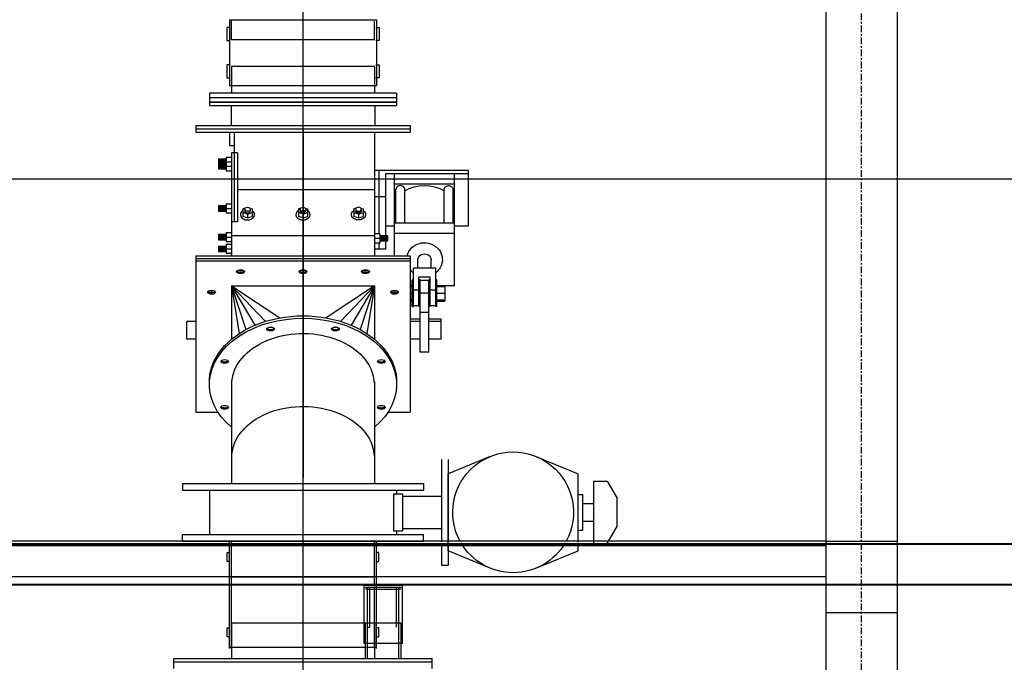
# Model space of a CAD drawing. Extents: x -1216 to -266, y -967 to 374.
# Drawn here: x -469 to -414, y -770 to -734 of the extents above; entities that cross this region are included whole.
import ezdxf

# ---------------------------------------------------------------- set-up
doc = ezdxf.new("R2010")
doc.units = 0
doc.header["$MEASUREMENT"] = 0
doc.linetypes.add('CENTER2', pattern=[1.125, 0.75, -0.125, 0.125, -0.125])
doc.layers.add('MECHEQUIP', color=9, linetype='CONTINUOUS')
doc.layers.add('SDWGML', color=6, linetype='CONTINUOUS', lineweight=40)
doc.layers.add('SFTGTXT', color=103, linetype='CONTINUOUS', lineweight=40)
doc.styles.add('ATTR', font='romans.shx', dxfattribs={"width": 0.8, "height": 0.07})
doc.styles.add('simplex', font='simplex.shx')
doc.dimstyles.new('128A', dxfattribs={"dimscale": 48, "dimtxt": 0.09375, "dimasz": 0.09375, "dimexe": 0.0625, "dimexo": 0.03125, "dimgap": 0.03125, "dimtad": 1, "dimdec": 4, "dimzin": 3, "dimdsep": 46, "dimlunit": 4, "dimtxsty": 'simplex', "dimcen": 0.09375, "dimclrd": 1, "dimclre": 1, "dimclrt": 2, "dimazin": 0, "dimtfac": 0.9, "dimtdec": 4, "dimtix": 1, "dimtmove": 2, "dimatfit": 3, "dimfxl": 0, "dimtolj": 1, "dimtzin": 3, "dimarcsym": 0})

# ---------------------------------------------------------------- blocks, each defined once
blk = doc.blocks.new('SAMMECH2')
at = {"layer": 'MECHEQUIP', "linetype": 'CENTER2', "ltscale": 0.5}
blk.add_line((-31.312, 0), (-31.312, 217.275), dxfattribs=at)
at = {"layer": 'MECHEQUIP'}
for p, q in [((-33.312, 128.284), (-33.312, 0.75)), ((-29.312, 128.284), (-29.312, 0.75)), ((0, 0), (0, 85.101)), ((-4.082, 83.971), (-4.276, 83.971)), ((-4.276, 83.971), (-4.276, 83.243)), ((4.112, 84.403), (-4.112, 84.403)), ((-4.112, 84.403), (-4.112, 80.691)), ((-4, 83.28), (-4, 84.325)), ((4, 83.28), (4, 84.351)), ((4.082, 83.971), (4.276, 83.971)), ((4.112, 84.403), (4.112, 80.691)), ((4.276, 83.971), (4.276, 83.243)), ((-4.276, 83.243), (-4.082, 83.243)), ((-4, 83.28), (4, 83.28)), ((4.276, 83.243), (4.082, 83.243)), ((-4.276, 81.879), (-4.276, 81.151)), ((-4.082, 81.879), (-4.276, 81.879)), ((-4, 81.78), (4, 81.78)), ((-4, 81.78), (4, 81.78)), ((-4, 81.78), (-4, 80.769)), ((4, 81.78), (4, 80.756)), ((4.082, 81.879), (4.276, 81.879)), ((4.276, 81.879), (4.276, 81.151)), ((-4.276, 81.151), (-4.082, 81.151)), ((4.276, 81.151), (4.082, 81.151)), ((-4.112, 80.691), (4.112, 80.691)), ((-4, 80.691), (-4, 80.28)), ((4, 80.678), (4, 80.28)), ((-5.25, 80.28), (5.25, 80.28)), ((-5.25, 80.28), (-5.25, 79.593)), ((5.25, 80.28), (5.25, 79.593)), ((-5.25, 80.03), (5.25, 80.03)), ((-5.25, 79.78), (5.25, 79.78)), ((-5.25, 79.78), (5.25, 79.78)), ((5.25, 79.78), (-5.25, 79.78)), ((-5.25, 79.78), (-5.25, 79.593)), ((5.25, 79.593), (-5.25, 79.593)), ((-4.031, 79.593), (-4.031, 78.468)), ((4.031, 79.593), (4.031, 78.468)), ((5.25, 79.78), (5.25, 79.593)), ((-6, 78.469), (-6, 78.093)), ((6, 78.468), (-6, 78.468)), ((6, 78.469), (6, 78.093)), ((6, 78.28), (-6, 78.28)), ((6, 78.093), (-6, 78.093)), ((-4, 78.093), (-4, 71.156)), ((0, 78.28), (0, 58.741)), ((3.865, 78.093), (3.865, 73.07)), ((4.115, 78.093), (4.115, 77.343)), ((4.115, 77.343), (3.865, 77.343)), ((3.678, 76.94), (3.678, 73.07)), ((3.678, 76.94), (4, 76.94)), ((4, 76.94), (4, 71.156)), ((4.313, 76.693), (4, 76.693)), ((4.313, 76.44), (4, 76.44)), ((4.313, 76.19), (4, 76.19)), ((4.313, 76.693), (4.313, 76.186)), ((4.741, 76.596), (4.313, 76.596)), ((4.337, 76.596), (4.313, 76.413)), ((4.313, 76.443), (4.313, 75.936)), ((4.741, 76.283), (4.313, 76.283)), ((4.329, 76.283), (4.313, 76.163)), ((4.387, 76.596), (4.346, 76.283)), ((4.379, 76.283), (4.346, 76.033)), ((4.438, 76.596), (4.396, 76.284)), ((4.429, 76.283), (4.396, 76.034)), ((4.488, 76.596), (4.447, 76.283)), ((4.48, 76.283), (4.447, 76.033)), ((4.539, 76.596), (4.497, 76.283)), ((4.53, 76.283), (4.497, 76.033)), ((4.589, 76.596), (4.547, 76.283)), ((4.581, 76.283), (4.547, 76.033)), ((4.64, 76.596), (4.598, 76.283)), ((4.631, 76.283), (4.598, 76.033)), ((4.69, 76.596), (4.648, 76.283)), ((4.682, 76.283), (4.648, 76.033)), ((4.741, 76.596), (4.699, 76.283)), ((4.732, 76.283), (4.699, 76.033)), ((4.741, 76.596), (4.741, 76.283)), ((4.741, 76.346), (4.741, 76.033)), ((-9.25, 75.942), (-4, 75.942)), ((-9.25, 75.942), (-9.25, 72.818)), ((-9.25, 75.758), (-4.625, 75.758)), ((-8.5, 69.479), (-8.5, 75.758)), ((-5.125, 71.156), (-5.125, 75.758)), ((-4.625, 75.758), (-4.625, 72.292)), ((-4.25, 75.942), (-4.25, 72.389)), ((4.313, 75.936), (4, 75.936)), ((4.741, 76.033), (4.313, 76.033)), ((-8.5, 75.175), (-5.125, 75.175)), ((-8.416, 73.002), (-8.416, 74.883)), ((-7.916, 73.002), (-7.916, 74.883)), ((-5.71, 73.002), (-5.71, 74.883)), ((-5.21, 73.002), (-5.21, 74.883)), ((-4, 74.858), (3.678, 74.858)), ((-4.625, 74.468), (-4, 74.468)), ((4.313, 74.076), (4, 74.076)), ((4.313, 74.076), (4.313, 73.569)), ((4.741, 73.979), (4.313, 73.979)), ((4.337, 73.979), (4.313, 73.796)), ((4.387, 73.979), (4.346, 73.666)), ((4.438, 73.979), (4.396, 73.667)), ((4.488, 73.979), (4.447, 73.666)), ((4.539, 73.979), (4.497, 73.666)), ((4.589, 73.979), (4.547, 73.666)), ((4.64, 73.979), (4.598, 73.666)), ((4.69, 73.979), (4.648, 73.666)), ((4.741, 73.979), (4.699, 73.666)), ((4.741, 73.979), (4.741, 73.666)), ((-3.242, 73.838), (-3.372, 73.794)), ((-3.372, 73.794), (-3.372, 73.374)), ((-3.112, 73.497), (-3.372, 73.585)), ((-3.268, 73.774), (-3.268, 73.689)), ((-3.112, 73.497), (-2.851, 73.585)), ((-3.112, 73.497), (-3.112, 73.286)), ((-2.982, 73.838), (-2.851, 73.794)), ((-2.955, 73.774), (-2.955, 73.689)), ((-2.851, 73.794), (-2.851, 73.374)), ((-0.13, 73.838), (-0.26, 73.794)), ((-0.26, 73.794), (-0.26, 73.374)), ((0, 73.497), (-0.26, 73.585)), ((-0.156, 73.774), (-0.156, 73.689)), ((0, 73.497), (0.261, 73.585)), ((0, 73.497), (0, 73.286)), ((0.13, 73.838), (0.261, 73.794)), ((0.156, 73.774), (0.156, 73.689)), ((0.261, 73.794), (0.261, 73.374)), ((2.982, 73.838), (2.851, 73.794)), ((2.851, 73.794), (2.851, 73.374)), ((3.112, 73.497), (2.851, 73.585)), ((2.955, 73.774), (2.955, 73.689)), ((3.112, 73.497), (3.372, 73.585)), ((3.112, 73.497), (3.112, 73.286)), ((3.242, 73.838), (3.372, 73.794)), ((3.268, 73.774), (3.268, 73.689)), ((3.372, 73.794), (3.372, 73.374)), ((4.313, 73.822), (4, 73.822)), ((4.313, 73.569), (4, 73.569)), ((4.741, 73.666), (4.313, 73.666)), ((-8.5, 73.002), (-5.125, 73.002)), ((-3.112, 73.286), (-3.372, 73.374)), ((-3.112, 73.286), (-2.851, 73.374)), ((0, 73.286), (-0.26, 73.374)), ((0, 73.286), (0.261, 73.374)), ((3.112, 73.286), (2.851, 73.374)), ((3.112, 73.286), (3.372, 73.374)), ((3.678, 73.07), (4, 73.07)), ((-9.25, 72.818), (-8.5, 72.818)), ((-8.5, 72.419), (-5.125, 72.419)), ((-5.125, 72.818), (-4.625, 72.818)), ((-4.313, 72.389), (-4.313, 71.882)), ((-4.313, 72.389), (-4, 72.389)), ((4.313, 72.469), (4, 72.469)), ((4.313, 72.469), (4.313, 71.963)), ((4.741, 72.372), (4.313, 72.372)), ((4.337, 72.372), (4.313, 72.189)), ((4.387, 72.372), (4.346, 72.06)), ((4.438, 72.372), (4.396, 72.06)), ((4.488, 72.372), (4.447, 72.06)), ((4.539, 72.372), (4.497, 72.06)), ((4.589, 72.372), (4.547, 72.06)), ((4.64, 72.372), (4.598, 72.06)), ((4.69, 72.372), (4.648, 72.06)), ((4.741, 72.372), (4.699, 72.06)), ((4.741, 72.372), (4.741, 72.06)), ((-4.741, 72.292), (-4.313, 72.292)), ((-4.741, 72.292), (-4.699, 71.979)), ((-4.741, 72.292), (-4.741, 71.979)), ((-4.741, 71.979), (-4.313, 71.979)), ((-4.69, 72.292), (-4.648, 71.979)), ((-4.64, 72.292), (-4.598, 71.979)), ((-4.625, 71.979), (-4.625, 71.529)), ((-4.589, 72.292), (-4.547, 71.979)), ((-4.539, 72.292), (-4.497, 71.979)), ((-4.488, 72.292), (-4.447, 71.979)), ((-4.438, 72.292), (-4.396, 71.98)), ((-4.387, 72.292), (-4.346, 71.979)), ((-4.337, 72.292), (-4.313, 72.109)), ((-4.313, 72.136), (-4, 72.136)), ((-4.313, 71.882), (-4, 71.882)), ((-4.25, 71.882), (-4.25, 71.529)), ((-4, 72.288), (4, 72.288)), ((4.313, 72.216), (4, 72.216)), ((4.313, 71.963), (4, 71.963)), ((4.313, 71.811), (4, 71.811)), ((4.741, 72.06), (4.313, 72.06)), ((4.313, 71.811), (4.313, 71.305)), ((-4.625, 71.529), (-4, 71.529)), ((4.313, 71.558), (4, 71.558)), ((4.313, 71.305), (4, 71.305)), ((4.741, 71.714), (4.313, 71.714)), ((4.337, 71.714), (4.313, 71.531)), ((4.741, 71.402), (4.313, 71.402)), ((4.387, 71.714), (4.346, 71.402)), ((4.438, 71.714), (4.396, 71.402)), ((4.488, 71.714), (4.447, 71.402)), ((4.539, 71.714), (4.497, 71.402)), ((4.589, 71.714), (4.547, 71.402)), ((4.64, 71.714), (4.598, 71.402)), ((4.69, 71.714), (4.648, 71.402)), ((4.741, 71.714), (4.699, 71.402)), ((4.741, 71.714), (4.741, 71.402)), ((-7.188, 70.464), (-7.188, 70.949)), ((-6.438, 70.464), (-6.438, 70.949)), ((-6, 71.156), (-6, 62.405)), ((6, 71.156), (-6, 71.156)), ((6, 71.023), (-6, 71.023)), ((6, 70.891), (-6, 70.891)), ((6, 71.156), (6, 62.405)), ((-7.438, 70.464), (-6.188, 70.464)), ((-7.438, 68.316), (-7.438, 70.464)), ((-6.188, 68.316), (-6.188, 70.464)), ((-7.5, 69.816), (-7.438, 69.816)), ((-7.5, 68.316), (-7.5, 69.816)), ((-7.125, 68.316), (-7.125, 69.973)), ((-7.125, 69.973), (-6.5, 69.973)), ((-7.125, 69.816), (-7.063, 69.816)), ((-7.063, 65.756), (-7.063, 69.816)), ((-7.063, 69.772), (-6.563, 69.772)), ((-6.563, 65.756), (-6.563, 69.816)), ((-6.563, 69.816), (-6.5, 69.816)), ((-6.5, 68.316), (-6.5, 69.973)), ((-6.125, 69.816), (-6.188, 69.816)), ((-6.125, 68.316), (-6.125, 69.816)), ((-8.5, 69.479), (-7.95, 69.479)), ((-7.95, 69.503), (-7.95, 68.628)), ((-7.5, 69.503), (-7.95, 69.503)), ((-7.5, 69.441), (-7.95, 69.441)), ((-7.5, 69.066), (-7.95, 69.066)), ((-7.438, 69.236), (-7.125, 69.236)), ((-7.063, 69.066), (-6.563, 69.066)), ((-6.5, 69.236), (-6.188, 69.236)), ((-6.125, 69.503), (-6, 69.503)), ((-6.125, 69.441), (-6, 69.441)), ((-6.125, 69.066), (-6, 69.066)), ((4, 69.476), (-4, 69.476)), ((-4, 69.476), (-4, 66.493)), ((-4, 69.476), (-3.575, 66.807)), ((-4, 69.476), (-2.101, 67.49)), ((-4, 69.476), (-2.703, 67.271)), ((-4, 69.476), (-3.199, 67.032)), ((-4, 69.476), (-1.301, 67.685)), ((4, 69.476), (1.301, 67.685)), ((4, 69.476), (2.101, 67.49)), ((4, 69.476), (2.703, 67.271)), ((4, 69.476), (3.199, 67.032)), ((4, 69.476), (3.575, 66.807)), ((4, 69.476), (4, 67.933)), ((4, 69.476), (4, 66.493)), ((-7.5, 68.691), (-7.95, 68.691)), ((-7.5, 68.628), (-7.95, 68.628)), ((-6.125, 68.691), (-6, 68.691)), ((-6.125, 68.628), (-6, 68.628)), ((-7.5, 68.316), (-7.438, 68.316)), ((-7.438, 68.365), (-7.125, 68.365)), ((-7.125, 68.316), (-7.063, 68.316)), ((-7.063, 67.994), (-6.563, 67.994)), ((-6.563, 68.316), (-6.5, 68.316)), ((-6.5, 68.365), (-6.188, 68.365)), ((-6.125, 68.316), (-6.188, 68.316)), ((-7.74, 67.611), (-7.063, 67.611)), ((-7.74, 66.491), (-7.74, 67.611)), ((-7.74, 67.475), (-7.063, 67.475)), ((-6.563, 67.611), (-6, 67.611)), ((-6.563, 67.475), (-6, 67.475)), ((6, 67.491), (6.51, 67.491)), ((6.51, 66.491), (6.51, 67.491)), ((-7.74, 66.491), (-7.063, 66.491)), ((-6.563, 66.491), (-6, 66.491)), ((6, 66.491), (6.51, 66.491)), ((-7.063, 65.756), (-6.563, 65.756)), ((-4, 64.113), (-4, 58.409)), ((4, 64.047), (4, 58.409)), ((-4.771, 62.405), (-6, 62.405)), ((6, 62.405), (4.771, 62.405)), ((-13.061, 59.917), (-15.43, 58.949)), ((-10.499, 59.917), (-8.13, 58.949)), ((-8.13, 59.739), (-8.13, 55.138)), ((-7.755, 59.739), (-7.755, 55.138)), ((-17.054, 58.534), (-17.61, 57.571)), ((-16.304, 58.534), (-17.054, 58.534)), ((-16.304, 55.157), (-16.304, 58.534)), ((-15.43, 55.138), (-15.43, 58.949)), ((-8.13, 54.619), (-8.13, 58.949)), ((6.75, 58.409), (-6.75, 58.409)), ((-6.75, 58.409), (-6.75, 58.034)), ((6.75, 58.034), (-6.75, 58.034)), ((-5.25, 58.034), (-5.25, 57.829)), ((5.25, 58.034), (5.25, 55.534)), ((6.75, 58.409), (6.75, 58.034)), ((-17.61, 55.997), (-17.61, 57.571)), ((-15.43, 57.784), (-15.68, 57.784)), ((-15.68, 55.784), (-15.68, 57.784)), ((-5.58, 57.686), (-7.755, 57.686)), ((-5.58, 57.829), (-5.58, 55.738)), ((-5.074, 57.829), (-5.58, 57.829)), ((-5.074, 57.829), (-5.074, 55.738)), ((-15.68, 57.284), (-16.304, 57.284)), ((-17.13, 55.165), (-17.61, 55.997)), ((-15.68, 56.284), (-16.304, 56.284)), ((-15.43, 55.784), (-15.68, 55.784)), ((-5.58, 55.881), (-7.755, 55.881)), ((6.75, 55.534), (-6.75, 55.534)), ((-6.75, 55.159), (-6.75, 55.534)), ((-5.074, 55.738), (-5.58, 55.738)), ((-5.25, 55.738), (-5.25, 55.534)), ((6.75, 55.159), (6.75, 55.534)), ((-29.312, 55.159), (-33.312, 55.159)), ((-29.312, 55.159), (29.312, 55.159)), ((-29.312, 54.909), (29.312, 54.909)), ((-17.054, 55.034), (-17.107, 55.125)), ((-16.304, 55.034), (-17.054, 55.034)), ((-16.304, 55.034), (-16.304, 55.125)), ((-15.43, 54.619), (-15.43, 55.076)), ((-8.13, 55.061), (-8.13, 53.829)), ((-7.755, 55.061), (-7.755, 53.829)), ((6.75, 55.159), (-6.75, 55.159)), ((-4.125, 53.159), (-4.125, 55.159)), ((-4, 53.159), (-4, 55.159)), ((4, 53.159), (4, 55.159)), ((4.125, 53.159), (4.125, 55.159)), ((-13.061, 53.65), (-15.43, 54.619)), ((-10.499, 53.65), (-8.13, 54.619)), ((-4.25, 54.535), (-4.125, 54.535)), ((-4.25, 54.035), (-4.25, 54.535)), ((4.25, 54.535), (4.125, 54.535)), ((4.25, 54.035), (4.25, 54.535)), ((-7.755, 53.829), (-8.13, 53.829)), ((-4.125, 54.035), (-4.25, 54.035)), ((4.125, 54.035), (4.25, 54.035)), ((-29.312, 53.159), (29.312, 53.159)), ((-4.125, 52.681), (-4.125, 53.126)), ((4, 53.159), (-4, 53.159)), ((-4, 52.674), (-4, 53.159)), ((4, 49.159), (4, 53.159)), ((4.125, 49.159), (4.125, 53.147)), ((-5.576, 52.679), (-3.424, 52.679)), ((-5.576, 49.422), (-5.576, 52.679)), ((-3.562, 52.595), (-5.437, 52.595)), ((-3.562, 52.47), (-5.437, 52.47)), ((-5.375, 50.595), (-5.375, 52.595)), ((-5.25, 50.345), (-5.25, 52.595)), ((-4.125, 49.159), (-4.125, 52.635)), ((-4, 49.159), (-4, 52.635)), ((-3.75, 50.345), (-3.75, 52.595)), ((-3.625, 50.595), (-3.625, 52.595)), ((-3.424, 49.422), (-3.424, 52.679)), ((-29.312, 51.159), (-33.312, 51.159)), ((-5.5, 49.482), (-5.5, 50.595)), ((-3.5, 50.595), (-5.5, 50.595)), ((-5.375, 48.595), (-5.375, 50.595)), ((-4.25, 49.805), (-4.25, 50.305)), ((-4.25, 50.305), (-4.125, 50.305)), ((4, 50.595), (-4, 50.595)), ((-4, 50.595), (-4, 48.595)), ((-3.625, 50.345), (-3.75, 50.345)), ((-3.625, 48.595), (-3.625, 50.595)), ((-3.5, 49.461), (-3.5, 50.595)), ((4, 50.595), (4, 48.595)), ((4.25, 50.305), (4.125, 50.305)), ((4.25, 49.805), (4.25, 50.305)), ((-4.125, 49.805), (-4.25, 49.805)), ((4.125, 49.805), (4.25, 49.805)), ((-5.576, 49.422), (-3.424, 49.422)), ((-5.5, 48.595), (-5.5, 49.434)), ((-4.125, 49.207), (-3.563, 49.207)), ((-3.501, 49.207), (4.125, 49.207)), ((-3.5, 48.595), (-3.5, 49.434)), ((7.25, 48.595), (-7.25, 48.595)), ((-7.25, 48.032), (-7.25, 48.595)), ((7.25, 48.032), (7.25, 48.595)), ((7.25, 48.407), (-7.25, 48.407))]:
    blk.add_line(p, q, dxfattribs=at)
for centre in [(-5.437, 52.532), (-3.562, 52.532)]:
    blk.add_circle(centre, 0.0625, dxfattribs=at)
for start, end in [(331.1591, 208.556), (210.4026, 329.6879)]:
    blk.add_arc((-11.78, 56.784), 3.385, start, end, dxfattribs=at)
for centre, major_axis, ratio, start_param, end_param in [((-8.166, 74.883), (0.25, 0), 0.871058, 0, 3.141593), ((-6.813, 74.052), (1.603, 0), 0.654675, 7.095135, 8.612828), ((-3.112, 73.478), (0.401, 0), 0.756223, 2.277671, 7.147107), ((-3.112, 73.689), (0.156, 0), 0.737277, 3.141593, 6.283185), ((-6.813, 70.949), (0.375, 0), 0.87099, 0, 3.141593), ((0, 63.954), (5.25, 0), 0.707107, 5.578638, 10.129325), ((0, 64.088), (5.25, 0), 0.707107, 6.265089, 9.442874)]:
    blk.add_ellipse(centre, major_axis=major_axis, ratio=ratio, start_param=start_param, end_param=end_param, dxfattribs=at)
at = {"layer": 'MECHEQUIP', "extrusion": (0, 0, -1)}
for centre, major_axis, ratio, start_param, end_param in [((-5.46, 74.883), (-0.25, 0), 0.871058, 0, 3.141593), ((0, 73.478), (-0.401, 0), 0.756223, 2.277671, 7.147107), ((0, 73.689), (-0.156, 0), 0.737277, 3.141593, 6.283185), ((3.112, 73.478), (-0.401, 0), 0.756223, 2.277671, 7.147107), ((3.112, 73.689), (-0.156, 0), 0.737277, 3.141593, 6.283185), ((-3.5, 70.36), (-0.219, 0), 0.5, 3.557545, 5.867233), ((-3.5, 70.449), (-0.219, 0), 0.5, 4.082549, 5.342229), ((0, 70.36), (-0.219, 0), 0.5, 3.557545, 5.867233), ((0, 70.449), (-0.219, 0), 0.5, 4.082549, 5.342229), ((3.5, 70.36), (-0.219, 0), 0.5, 3.557545, 5.867233), ((3.5, 70.449), (-0.219, 0), 0.5, 4.082549, 5.342229), ((-5.125, 69.211), (-0.219, 0), 0.5, 3.557545, 5.867233), ((-5.125, 69.3), (-0.219, 0), 0.5, 4.082549, 5.342229), ((5.125, 69.211), (-0.219, 0), 0.5, 3.557545, 5.867233), ((5.125, 69.3), (-0.219, 0), 0.5, 4.082549, 5.342229), ((-1.818, 67.145), (-0.219, 0), 0.5, 3.557545, 5.867233), ((1.818, 67.145), (-0.219, 0), 0.5, 3.557545, 5.867233), ((-4.388, 65.328), (-0.219, 0), 0.5, 3.557545, 5.867233), ((4.388, 65.328), (-0.219, 0), 0.5, 3.557545, 5.867233), ((-4.388, 62.757), (-0.219, 0), 0.5, 3.557545, 5.867233), ((4.388, 62.757), (-0.219, 0), 0.5, 3.557545, 5.867233)]:
    blk.add_ellipse(centre, major_axis=major_axis, ratio=ratio, start_param=start_param, end_param=end_param, dxfattribs=at)
at = {"layer": 'MECHEQUIP'}
blk.add_ellipse((-3.112, 73.774), major_axis=(0.156, 0), ratio=0.737277, dxfattribs=at)
at = {"layer": 'MECHEQUIP', "extrusion": (0, 0, -1)}
for centre, major_axis, ratio in [((0, 73.774), (-0.156, 0), 0.737277), ((3.112, 73.774), (-0.156, 0), 0.737277), ((-3.5, 70.272), (-0.219, 0), 0.5), ((0, 70.272), (-0.219, 0), 0.5), ((3.5, 70.272), (-0.219, 0), 0.5), ((-5.125, 69.123), (-0.219, 0), 0.5), ((5.125, 69.123), (-0.219, 0), 0.5), ((-1.818, 67.057), (-0.219, 0), 0.5), ((1.818, 67.057), (-0.219, 0), 0.5), ((-4.388, 65.239), (-0.219, 0), 0.5), ((4.388, 65.239), (-0.219, 0), 0.5), ((-4.388, 62.668), (-0.219, 0), 0.5), ((4.388, 62.668), (-0.219, 0), 0.5)]:
    blk.add_ellipse(centre, major_axis=major_axis, ratio=ratio, dxfattribs=at)
at = {"layer": 'MECHEQUIP'}
for points, knots in [([(-5.836, 71.156), (-5.856, 71.241), (-5.888, 71.323), (-5.995, 71.514), (-6.083, 71.611), (-6.321, 71.796), (-6.485, 71.863), (-6.817, 71.914), (-6.988, 71.9), (-7.311, 71.791), (-7.462, 71.695), (-7.674, 71.454), (-7.745, 71.321), (-7.812, 71.066), (-7.82, 70.944), (-7.787, 70.707), (-7.748, 70.595), (-7.647, 70.418), (-7.591, 70.346), (-7.438, 70.206)], [6.482739, 6.482739, 6.482739, 6.482739, 6.736526, 6.736526, 7.13047, 7.13047, 7.677807, 7.677807, 8.225144, 8.225144, 8.772481, 8.772481, 9.20172, 9.20172, 9.543892, 9.543892, 9.886064, 9.886064, 10.152736, 10.152736, 10.152736, 10.152736]), ([(-6, 70.394), (-6.053, 70.324), (-6.115, 70.263), (-6.184, 70.209), (-6.186, 70.208), (-6.188, 70.206)], [6.8641536, 6.8641536, 6.8641536, 6.8641536, 7.1304698, 7.1304698, 7.1370923, 7.1370923, 7.1370923, 7.1370923]), ([(3.988, 64.047), (3.977, 64.296), (3.92, 64.545), (3.628, 65.239), (3.275, 65.656), (2.343, 66.316), (1.764, 66.561), (0.513, 66.827), (-0.158, 66.848), (-1.436, 66.662), (-2.043, 66.455), (-3.052, 65.857), (-3.453, 65.466), (-3.875, 64.716), (-3.972, 64.382), (-3.988, 64.047)], [0.032082, 0.032082, 0.032082, 0.032082, 0.289288, 0.289288, 0.78411, 0.78411, 1.278932, 1.278932, 1.773754, 1.773754, 2.268577, 2.268577, 2.763399, 2.763399, 3.109458, 3.109458, 3.109458, 3.109458]), ([(3.988, 59.958), (3.977, 60.207), (3.92, 60.455), (3.628, 61.15), (3.275, 61.566), (2.343, 62.227), (1.764, 62.472), (0.513, 62.737), (-0.158, 62.758), (-1.436, 62.572), (-2.043, 62.366), (-3.052, 61.767), (-3.453, 61.376), (-3.875, 60.626), (-3.972, 60.293), (-3.988, 59.958)], [0.032082, 0.032082, 0.032082, 0.032082, 0.289288, 0.289288, 0.78411, 0.78411, 1.278932, 1.278932, 1.773754, 1.773754, 2.268577, 2.268577, 2.763399, 2.763399, 3.109458, 3.109458, 3.109458, 3.109458])]:
    blk.add_open_spline(points, degree=3, knots=knots, dxfattribs=at)
at = {"layer": 'MECHEQUIP', "style": 'ATTR', "width": 0.8, "flags": 9}
for p in [(-81.097, 20.75), (-60.597, 20.75)]:
    blk.add_attdef('ESTCODE', p, '', height=0.07, rotation=270, dxfattribs=at)
at = {"layer": 'MECHEQUIP', "style": 'ATTR', "text_generation_flag": 4, "width": 0.8, "flags": 9}
for p in [(-68.847, 20.75), (-45.097, 20.75)]:
    blk.add_attdef('ESTCODE', p, '', height=0.07, rotation=270, dxfattribs=at)

msp = doc.modelspace()

# ---------------------------------------------------------------- linework, layer by layer
at = {"layer": 'SDWGML'}
for p, q in [((-334.30833, -763.21115), (-546.30583, -763.21115)), ((-546.30583, -765.47115), (-334.30833, -765.47115))]:
    msp.add_line(p, q, dxfattribs=at)

# ---------------------------------------------------------------- block references
at = {"layer": 'MECHEQUIP', "xscale": -1}
msp.add_blockref('SAMMECH2', (-453.33786, -818.21115), dxfattribs=at)

# ---------------------------------------------------------------- leaders
at = {"layer": 'SFTGTXT'}
msp.add_leader([(-404.23221, -742.74451), (-496.45367, -742.74451)], dimstyle='128A', override={"dimscale": 32, "dimgap": 0.03125, "dimtad": 0}, dxfattribs=at)

doc.saveas('drawing.dxf')
